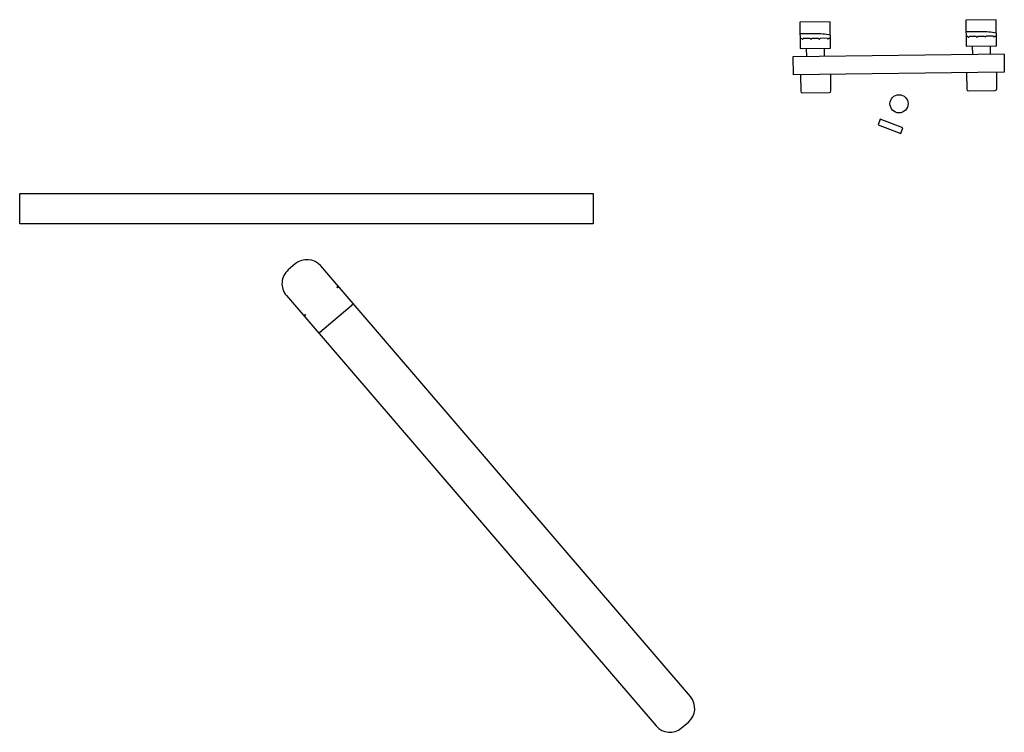
# Paper-space layout '_Сверху' of a CAD drawing. Units: millimetres. Extents: x -20 to 306, y -169 to 68.
import ezdxf

# ---------------------------------------------------------------- set-up
doc = ezdxf.new("R2010")
doc.units = ezdxf.units.MM

psp = doc.layouts.new('_Сверху')

# ---------------------------------------------------------------- linework, layer by layer
at = {"color": 7, "linetype": 'Continuous', "lineweight": 25}
for p, q in [((248.41, 66.93), (238.42, 66.8)), ((238.42, 66.8), (238.52, 58.1)), ((248.52, 58.23), (248.41, 66.93)), ((303.41, 67.62), (293.41, 67.5)), ((293.41, 67.5), (293.52, 58.8)), ((303.52, 58.92), (303.41, 67.62)), ((243.46, 62.95), (238.46, 62.88)), ((298.46, 63.64), (293.46, 63.58)), ((294, 62.03), (293.48, 62.03)), ((294, 62.03), (294.21, 61.83)), ((294.55, 62.04), (294.35, 61.83)), ((296.8, 62.07), (294.55, 62.04)), ((297.01, 61.87), (296.8, 62.07)), ((297.15, 61.87), (297.35, 62.08)), ((299.6, 62.1), (297.35, 62.08)), ((299.81, 61.9), (299.6, 62.1)), ((299.95, 61.9), (300.15, 62.11)), ((302.4, 62.14), (300.15, 62.11)), ((302.4, 62.14), (302.61, 61.94)), ((302.75, 61.94), (302.95, 62.15)), ((302.95, 62.15), (303.48, 62.15)), ((239.01, 61.34), (238.48, 61.33)), ((239.01, 61.34), (239.22, 61.14)), ((239.56, 61.35), (239.36, 61.14)), ((241.81, 61.38), (239.56, 61.35)), ((242.02, 61.17), (241.81, 61.38)), ((242.16, 61.18), (242.36, 61.38)), ((244.61, 61.41), (242.36, 61.38)), ((244.82, 61.21), (244.61, 61.41)), ((244.96, 61.21), (245.16, 61.42)), ((247.41, 61.45), (245.16, 61.42)), ((247.41, 61.45), (247.62, 61.25)), ((247.76, 61.25), (247.96, 61.45)), ((247.96, 61.45), (248.48, 61.46)), ((293.52, 58.8), (303.52, 58.92)), ((295.52, 58.82), (295.55, 56.05)), ((301.55, 56.13), (301.52, 58.9)), ((306.05, 56.18), (236.06, 55.3)), ((238.52, 58.1), (248.52, 58.23)), ((240.52, 58.13), (240.56, 55.36)), ((246.56, 55.44), (246.52, 58.21)), ((306.05, 56.18), (306.13, 50.18)), ((236.06, 55.3), (236.14, 49.3)), ((306.13, 50.18), (236.14, 49.3)), ((238.63, 49.34), (238.7, 43.94)), ((248.7, 44.06), (248.63, 49.46)), ((293.63, 50.03), (293.7, 44.63)), ((303.7, 44.75), (303.63, 50.15)), ((239.31, 43.34), (248.08, 43.45)), ((294.31, 44.04), (303.08, 44.15)), ((265.04, 34.62), (264.33, 32.74)), ((264.33, 32.74), (271.81, 29.91)), ((272.52, 31.78), (265.04, 34.62)), ((271.81, 29.91), (272.52, 31.78)), ((-20, 0), (-20, 10)), ((-20, 10), (170, 10)), ((170, 10), (170, 0)), ((170, 0), (-20, 0)), ((71.25, -13.33), (68.98, -15.29)), ((202.15, -156.64), (79.71, -13.98)), ((85.29, -21.24), (85.06, -20.98)), ((68.33, -23.75), (190.77, -166.41)), ((79.46, -35.94), (90.08, -26.82)), ((74.44, -30.09), (74.67, -30.36)), ((199.23, -167.06), (201.5, -165.1))]:
    psp.add_line(p, q, dxfattribs=at)
at = {"color": 7, "linetype": 'Continuous', "lineweight": 25, "flags": 128}
for points in [[(85.06, -20.98), (85.21, -20.85), (85.33, -20.75), (85.41, -20.67), (85.44, -20.65)], [(90.08, -26.82), (90.14, -26.77), (90.2, -26.7), (90.25, -26.64), (90.29, -26.58), (90.32, -26.52), (90.34, -26.46), (90.35, -26.41), (90.34, -26.37), (90.33, -26.34)], [(74.06, -30.42), (74.09, -30.39), (74.17, -30.32), (74.29, -30.22), (74.44, -30.09)], [(79.46, -35.94), (79.39, -36), (79.32, -36.04), (79.25, -36.08), (79.18, -36.11), (79.12, -36.13), (79.06, -36.15), (79.01, -36.14), (78.97, -36.13), (78.94, -36.11)]]:
    psp.add_lwpolyline(points, dxfattribs=at)
at = {"color": 7, "linetype": 'Continuous', "lineweight": 25}
psp.add_circle((271.26, 39.75), 3, dxfattribs=at)
for centre, radius, start, end in [((243.85, 41.68), 21.27, 77.4454, 91.0327), ((298.84, 42.37), 21.27, 77.4454, 91.0327), ((239.29, 61.21), 0.1, 225.721, 315.721), ((242.09, 61.25), 0.1, 225.721, 315.721), ((244.89, 61.28), 0.1, 225.721, 315.721), ((247.68, 61.32), 0.1, 225.721, 315.721), ((294.28, 61.9), 0.1, 225.721, 315.721), ((297.08, 61.94), 0.1, 225.721, 315.721), ((299.88, 61.97), 0.1, 225.721, 315.721), ((302.68, 62.01), 0.1, 225.721, 315.721), ((239.3, 43.94), 0.6, 180.721, 270.721), ((248.1, 44.05), 0.6, 270.721, 0.721), ((294.3, 44.64), 0.6, 180.721, 270.721), ((303.1, 44.75), 0.6, 270.721, 0.721), ((75.16, -17.88), 6, 40.6361, 130.6361), ((72.88, -19.84), 6, 130.6361, 220.6361), ((85.05, -20.87), 0.446, 302.6165, 29.1819), ((74.33, -30.07), 0.446, 232.0901, 318.6556), ((197.6, -160.55), 6, 310.6361, 40.6361), ((195.32, -162.5), 6, 220.6361, 310.6361)]:
    psp.add_arc(centre, radius, start, end, dxfattribs=at)

doc.saveas('drawing.dxf')
